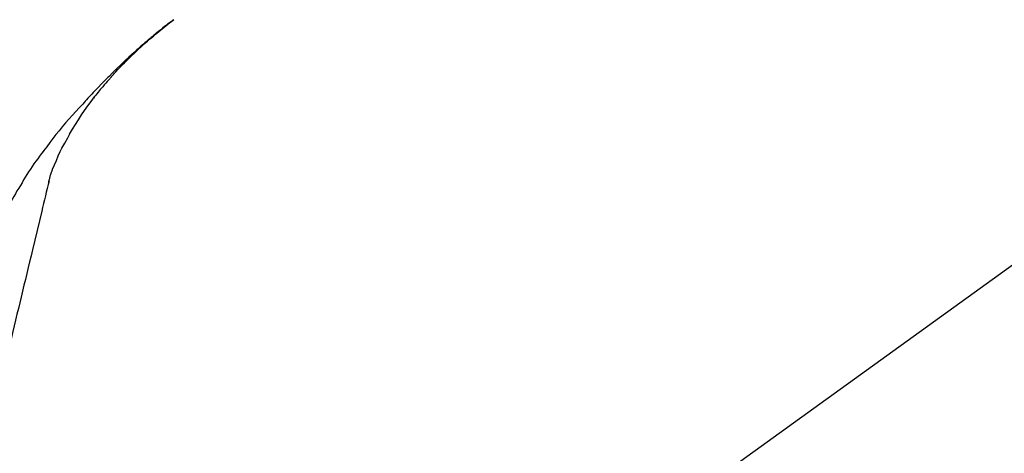
# Model space of a CAD drawing. Extents: x 84007 to 110136, y 210 to 8610.
# Drawn here: x 101796 to 101898, y 3035 to 3079 of the extents above; entities that cross this region are included whole.
import ezdxf

# ---------------------------------------------------------------- set-up
doc = ezdxf.new("R2010")
doc.units = 0
doc.header["$LTSCALE"] = 50
doc.header["$MEASUREMENT"] = 0
doc.layers.get('0').update_dxf_attribs({"linetype": 'CONTINUOUS'})
doc.layers.add('150-機器', color=8, linetype='CONTINUOUS')
doc.layers.add('166-寸法B', color=11, linetype='CONTINUOUS')
doc.styles.add('KH001', font='txt')
doc.dimstyles.new('KH1xx030', dxfattribs={"dimscale": 30, "dimtxt": 2, "dimasz": 0.6, "dimexe": 0.3, "dimexo": 1.2, "dimgap": 0.5, "dimtad": 3, "dimdec": 1, "dimdsep": 46, "dimlunit": 6, "dimtxsty": 'KH001', "dimblk": 'DOT', "dimcen": 1, "dimdle": 1, "dimclrd": 256, "dimclre": 256, "dimclrt": 256, "dimadec": 0, "dimazin": 0, "dimtfac": 1, "dimtdec": 1, "dimtix": 1, "dimtmove": 2, "dimatfit": 3, "dimldrblk": 'CLOSEDBLANK', "dimfxl": 1, "dimtolj": 1, "dimtzin": 0, "dimlwd": -1, "dimlwe": -1, "dimarcsym": 0})

# ---------------------------------------------------------------- blocks, each defined once
blk = doc.blocks.new('_Dot')
at = {"color": 0, "linetype": 'ByBlock', "lineweight": -2}
blk.add_line((-0.5, 0), (-1, 0), dxfattribs=at)
at = {"color": 0, "linetype": 'ByBlock', "const_width": 0.5}
blk.add_lwpolyline([(-0.25, 0, 1), (0.25, 0, 1)], format="xyb", close=True, dxfattribs=at)
blk = doc.blocks.new('*D91')
at = {"layer": '166-寸法B', "transparency": 16777216}
for p, q in [((101696.75, 3174.32), (101696.75, 3248.45)), ((103106.75, 2945.47), (103106.75, 3248.45)), ((101714.75, 3239.45), (103088.75, 3239.45))]:
    blk.add_line(p, q, dxfattribs=at)
at = {"layer": '166-寸法B', "transparency": 16777216, "xscale": 18, "yscale": 18, "zscale": 18, "rotation": 180}
blk.add_blockref('_Dot', (101696.75, 3239.45), dxfattribs=at)
at = {"layer": '166-寸法B', "transparency": 16777216, "xscale": 18, "yscale": 18, "zscale": 18}
blk.add_blockref('_Dot', (103106.75, 3239.45), dxfattribs=at)
at = {"layer": '166-寸法B', "transparency": 16777216, "insert": (102401.75, 3288.25), "char_height": 60, "attachment_point": 5, "style": 'KH001'}
blk.add_mtext('\\A1;1,410', dxfattribs=at)
blk = doc.blocks.new('_ClosedBlank')
at = {"color": 0, "linetype": 'ByBlock', "lineweight": -2}
for p, q in [((-1, 0.1667), (0, 0)), ((-1, 0.1667), (-1, -0.1667)), ((0, 0), (-1, -0.1667))]:
    blk.add_line(p, q, dxfattribs=at)
blk = doc.blocks.new('*D72')
at = {"layer": '166-寸法B', "linetype": 'ByBlock', "transparency": 16777216}
for p, q in [((101696.75, 2931.11), (101696.75, 3165.72)), ((102346.75, 2931.11), (102346.75, 3165.72)), ((102328.75, 3156.72), (101714.75, 3156.72))]:
    blk.add_line(p, q, dxfattribs=at)
at = {"layer": '166-寸法B', "transparency": 16777216, "xscale": 18, "yscale": 18, "zscale": 18, "rotation": 180}
blk.add_blockref('_Dot', (101696.75, 3156.72), dxfattribs=at)
at = {"layer": '166-寸法B', "transparency": 16777216, "xscale": 18, "yscale": 18, "zscale": 18}
blk.add_blockref('_Dot', (102346.75, 3156.72), dxfattribs=at)
at = {"layer": '166-寸法B', "transparency": 16777216, "insert": (102021.75, 3201.72), "char_height": 60, "attachment_point": 5, "style": 'KH001'}
blk.add_mtext('\\A1;650', dxfattribs=at)

msp = doc.modelspace()

# ---------------------------------------------------------------- linework, layer by layer
at = {"layer": '150-機器', "color": 13, "linetype": 'Continuous'}
msp.add_line((101924.98, 3073.01), (101804.96, 2986.54), dxfattribs=at)
for points in [[(101805.21, 3073.51), (101805.33, 3073.64), (101805.44, 3073.76), (101805.55, 3073.89), (101805.67, 3074.02), (101805.89, 3074.26), (101806.12, 3074.5), (101806.34, 3074.74), (101806.57, 3074.97), (101806.92, 3075.32), (101807.28, 3075.67), (101807.64, 3076.01), (101808, 3076.35), (101808.31, 3076.63), (101808.63, 3076.92), (101808.95, 3077.2), (101809.27, 3077.48), (101809.58, 3077.74), (101809.88, 3077.99), (101810.18, 3078.25), (101810.49, 3078.5), (101810.68, 3078.65), (101810.87, 3078.8), (101811.06, 3078.95), (101811.25, 3079.1), (101811.36, 3079.18), (101811.47, 3079.26), (101811.57, 3079.34), (101811.68, 3079.42)], [(101811.67, 3079.43), (101811.66, 3079.42), (101811.65, 3079.41), (101811.64, 3079.4), (101811.63, 3079.4), (101811.62, 3079.39), (101811.61, 3079.38), (101811.6, 3079.37), (101811.59, 3079.36), (101811.58, 3079.36), (101811.57, 3079.35), (101811.56, 3079.34), (101811.55, 3079.33), (101811.45, 3079.26), (101811.35, 3079.18), (101811.24, 3079.1), (101811.14, 3079.02), (101811.04, 3078.95), (101810.94, 3078.87), (101810.83, 3078.79), (101810.73, 3078.71), (101810.53, 3078.55), (101810.33, 3078.39), (101810.13, 3078.23), (101809.93, 3078.07), (101809.83, 3077.99), (101809.73, 3077.9), (101809.63, 3077.82), (101809.53, 3077.74), (101809.43, 3077.66), (101809.34, 3077.57), (101809.24, 3077.49), (101809.14, 3077.41), (101809.13, 3077.4), (101809.11, 3077.39), (101809.1, 3077.37), (101809.08, 3077.36), (101809.07, 3077.35), (101809.06, 3077.34), (101809.04, 3077.33), (101809.03, 3077.31), (101809.01, 3077.3), (101809, 3077.29), (101808.99, 3077.28), (101808.97, 3077.27)], [(101808.97, 3077.27), (101808.83, 3077.15), (101808.69, 3077.03), (101808.55, 3076.91), (101808.41, 3076.8), (101808.28, 3076.68), (101808.14, 3076.55), (101808, 3076.43), (101807.86, 3076.31), (101807.58, 3076.05), (101807.3, 3075.8), (101807.01, 3075.54), (101806.73, 3075.28), (101806.59, 3075.14), (101806.44, 3075), (101806.3, 3074.86), (101806.15, 3074.72), (101805.86, 3074.45), (101805.58, 3074.17), (101805.29, 3073.89), (101805.01, 3073.6), (101804.86, 3073.46), (101804.72, 3073.32), (101804.58, 3073.17), (101804.44, 3073.03), (101804.16, 3072.74), (101803.88, 3072.46), (101803.61, 3072.17), (101803.33, 3071.88), (101803.19, 3071.73), (101803.06, 3071.58), (101802.92, 3071.44), (101802.79, 3071.29), (101802.65, 3071.14), (101802.51, 3070.99), (101802.38, 3070.85), (101802.24, 3070.7)], [(101805.21, 3073.51), (101805.18, 3073.47), (101805.15, 3073.44), (101805.11, 3073.4), (101805.08, 3073.36), (101805.05, 3073.32), (101805.01, 3073.29), (101804.98, 3073.25), (101804.95, 3073.21), (101804.79, 3073.03), (101804.63, 3072.85), (101804.47, 3072.67), (101804.32, 3072.49), (101804.19, 3072.35), (101804.07, 3072.21), (101803.95, 3072.06), (101803.83, 3071.92), (101803.71, 3071.77), (101803.59, 3071.62), (101803.48, 3071.47), (101803.36, 3071.32)], [(101805.21, 3073.51), (101805.21, 3073.51), (101805.21, 3073.5), (101805.2, 3073.5), (101805.2, 3073.49), (101805.19, 3073.49), (101805.19, 3073.48), (101805.18, 3073.48), (101805.18, 3073.47), (101805.18, 3073.47), (101805.17, 3073.46), (101805.17, 3073.46), (101805.16, 3073.46)], [(101800.88, 3067.59), (101801.18, 3068.09), (101801.49, 3068.59), (101801.79, 3069.08), (101802.11, 3069.57), (101802.43, 3070.04), (101802.77, 3070.51), (101803.11, 3070.97), (101803.45, 3071.44)], [(101802.24, 3070.7), (101801.88, 3070.31), (101801.52, 3069.93), (101801.17, 3069.54), (101800.81, 3069.14), (101800.47, 3068.75), (101800.13, 3068.35), (101799.79, 3067.94), (101799.46, 3067.53), (101799.14, 3067.12), (101798.82, 3066.7), (101798.51, 3066.28), (101798.19, 3065.85)], [(101799.79, 3065.57), (101800.09, 3066.12), (101800.39, 3066.66), (101800.69, 3067.21), (101800.98, 3067.75)], [(101798.18, 3065.83), (101797.98, 3065.57), (101797.77, 3065.31), (101797.58, 3065.04), (101797.38, 3064.78), (101797.19, 3064.51), (101797, 3064.24), (101796.82, 3063.96), (101796.64, 3063.68), (101796.46, 3063.4), (101796.29, 3063.12), (101796.12, 3062.84), (101795.96, 3062.55)], [(101798.19, 3065.85), (101798.19, 3065.85), (101798.19, 3065.85), (101798.19, 3065.85), (101798.19, 3065.85), (101798.19, 3065.84), (101798.19, 3065.84), (101798.18, 3065.84), (101798.18, 3065.84), (101798.18, 3065.84), (101798.18, 3065.84), (101798.18, 3065.83), (101798.18, 3065.83)], [(101799.12, 3063.96), (101799.31, 3064.42), (101799.51, 3064.87), (101799.7, 3065.33), (101799.9, 3065.79)], [(101798.71, 3062.56), (101798.72, 3062.59), (101798.73, 3062.63), (101798.73, 3062.66), (101798.74, 3062.7), (101798.76, 3062.77), (101798.78, 3062.84), (101798.8, 3062.91), (101798.82, 3062.99), (101798.84, 3063.08), (101798.86, 3063.17), (101798.88, 3063.26), (101798.9, 3063.35), (101798.93, 3063.45), (101798.97, 3063.54), (101799, 3063.64), (101799.03, 3063.73), (101799.06, 3063.79), (101799.08, 3063.85), (101799.1, 3063.9), (101799.12, 3063.96)], [(101795.96, 3062.55), (101795.78, 3062.27), (101795.61, 3061.99), (101795.43, 3061.7), (101795.26, 3061.41), (101795.1, 3061.12), (101794.94, 3060.83), (101794.78, 3060.54), (101794.63, 3060.24), (101794.48, 3059.94), (101794.34, 3059.64), (101794.19, 3059.34), (101794.05, 3059.04)], [(101798.75, 3062.76), (101798.66, 3062.36), (101798.56, 3061.97), (101798.47, 3061.58), (101798.37, 3061.18), (101798.28, 3060.79), (101798.18, 3060.4), (101798.09, 3060), (101798, 3059.61), (101797.75, 3058.61), (101797.51, 3057.6), (101797.27, 3056.6), (101797.03, 3055.6), (101796.89, 3054.99), (101796.74, 3054.38), (101796.59, 3053.77), (101796.45, 3053.16), (101796.3, 3052.55), (101796.15, 3051.94), (101796.01, 3051.33), (101795.86, 3050.72)], [(101795.86, 3050.72), (101795.72, 3050.12), (101795.57, 3049.52), (101795.43, 3048.93), (101795.29, 3048.33), (101795.14, 3047.73), (101795, 3047.14), (101794.86, 3046.54), (101794.71, 3045.94), (101794.57, 3045.34), (101794.43, 3044.75), (101794.28, 3044.15), (101794.14, 3043.55)]]:
    msp.add_lwpolyline(points, dxfattribs=at)

# ---------------------------------------------------------------- dimensions: what is measured, and where the dimension line sits
at = {"layer": '166-寸法B'}
dim = msp.add_linear_dim(base=(103106.75, 3239.45), p1=(101696.75, 3138.32), p2=(103106.75, 2909.47), dimstyle='KH1xx030', dxfattribs=at)
dim.commit()
dim.dimension.update_dxf_attribs({"geometry": '*D91', "text_midpoint": (102401.75, 3288.25)})
dim = msp.add_linear_dim(base=(101696.75, 3156.72), p1=(102346.75, 2895.11), p2=(101696.75, 2895.11), dimstyle='KH1xx030', override={"dimfxl": 0.5, "dimarcsym": 1}, dxfattribs=at)
dim.commit()
dim.dimension.update_dxf_attribs({"geometry": '*D72', "text_midpoint": (102021.75, 3201.72)})

doc.saveas('drawing.dxf')
